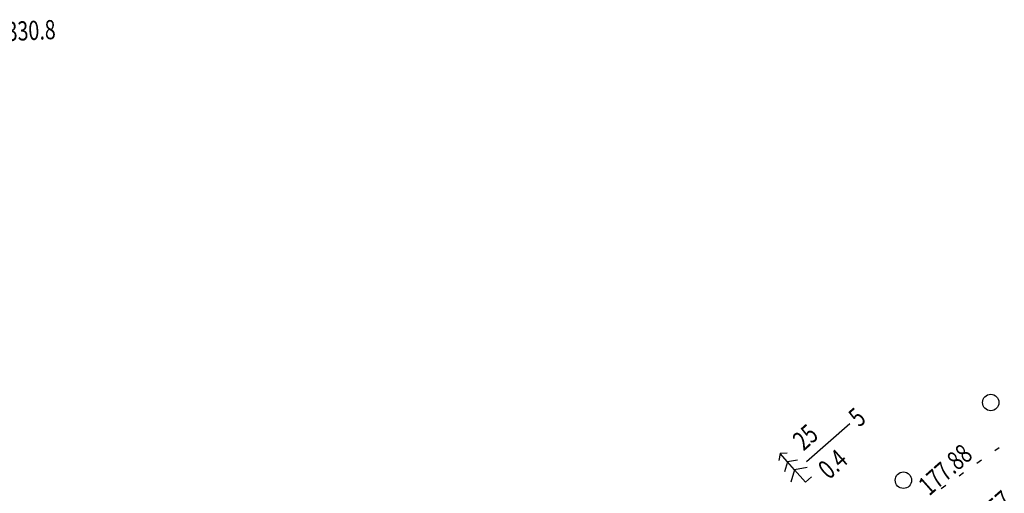
# Model space of a CAD drawing. Units: millimetres. Extents: x 81860 to 209966, y 753060 to 879847.
# Drawn here: x 174794 to 174974, y 825771 to 825858 of the extents above; entities that cross this region are included whole.
import ezdxf

# ---------------------------------------------------------------- set-up
doc = ezdxf.new("R2010")
doc.units = ezdxf.units.MM
doc.layers.add('ПОДЛОЖКА', color=254, linetype='Continuous')
doc.styles.add('SHRFT', font='TXT', dxfattribs={"width": 0.75})

# ---------------------------------------------------------------- blocks, each defined once
blk = doc.blocks.new('BL_2003')
at = {"color": 0}
blk.add_circle((0, 0), 0.75, dxfattribs=at)
blk = doc.blocks.new('BL_105')
at = {"color": 0}
for p, q in [((0, 3.5), (-0.5, 3.1)), ((0, 2.5), (0, 3.5)), ((0.5, 3.1), (0, 3.5)), ((0, 2.5), (-0.8, 2)), ((0, 1.5), (0, 2.5)), ((0.8, 2), (0, 2.5)), ((0, 1.5), (-1, 0.9)), ((0, 0), (0, 1.5)), ((1, 0.9), (0, 1.5)), ((0.75, 0), (0, 0))]:
    blk.add_line(p, q, dxfattribs=at)

msp = doc.modelspace()

# ---------------------------------------------------------------- linework, layer by layer
at = {"layer": 'ПОДЛОЖКА', "color": 253}
for p, q in [((174937.62, 825776.78), (174945.5, 825783.72)), ((174972.01, 825778.81), (174972.82, 825779.38)), ((174968.73, 825776.51), (174969.55, 825777.09)), ((174965.47, 825774.2), (174966.29, 825774.77)), ((174962.2, 825771.89), (174963.03, 825772.46))]:
    msp.add_line(p, q, dxfattribs=at)

# ---------------------------------------------------------------- block references
at = {"layer": 'ПОДЛОЖКА', "color": 253, "xscale": 2, "yscale": 2, "zscale": 2, "rotation": 41.51751815295795}
for name, p in [('BL_2003', (174971.26, 825787.58)), ('BL_105', (174937.43, 825773.01)), ('BL_2003', (174955.31, 825773.39))]:
    msp.add_blockref(name, p, dxfattribs=at)

# ---------------------------------------------------------------- texts
at = {"layer": 'ПОДЛОЖКА', "color": 253, "style": 'SHRFT', "width": 0.75}
for s, rotation, p in [('х=330.8', 2.5175, (174787.84, 825853.43)), (' 5', 41.5175, (174946.66, 825782.41)), (' 25', 41.5175, (174936.47, 825778.09)), (' 0.4', 41.5175, (174941.1, 825772.84)), ('177.88', 41.5175, (174960.02, 825770.39)), ('178.57', 41.5175, (174967.36, 825761.89))]:
    msp.add_text(s, height=3.5, rotation=rotation, dxfattribs=at).set_placement(p)

doc.saveas('drawing.dxf')
